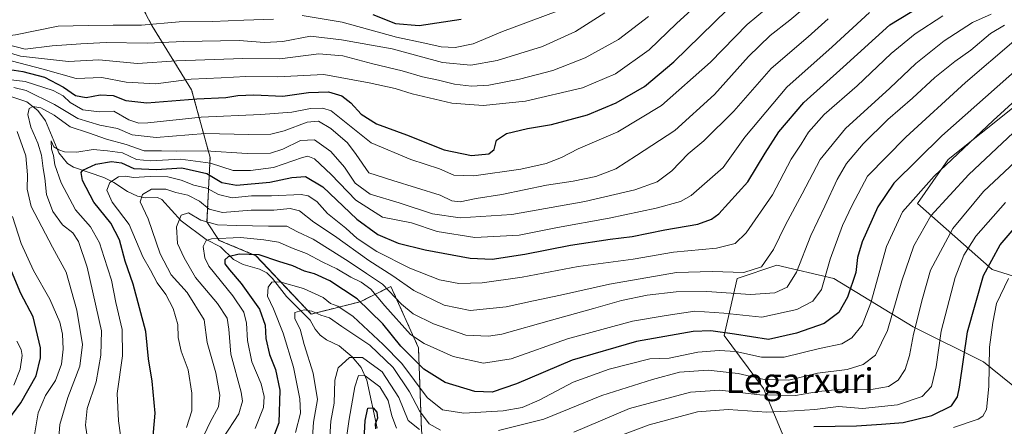
# Model space of a CAD drawing. Units: metres. Extents: x 634143 to 637454, y 4766762 to 4769141.
# Drawn here: x 636378 to 636696, y 4767798 to 4767929 of the extents above; entities that cross this region are included whole.
import ezdxf
from ezdxf.enums import TextEntityAlignment as Align

# ---------------------------------------------------------------- set-up
doc = ezdxf.new("R2010")
doc.units = ezdxf.units.M
doc.header["$MEASUREMENT"] = 0
doc.linetypes.add('TRAZOS', pattern=[0.75, 0.5, -0.25])
for name, color, linetype, lineweight in [('Arbolado forestal', 92, 'TRAZOS', 0), ('Arbolado forestal CxS', 92, 'Continuous', 0), ('Corriente natural lineal', 142, 'Continuous', 13), ('Curva de nivel maestra', 36, 'Continuous', 30), ('Curva de nivel normal', 36, 'Continuous', 0), ('Matorral', 135, 'Continuous', 0), ('Matorral CxS', 135, 'Continuous', 0), ('Texto cartográfico', 19, 'Continuous', 0)]:
    doc.layers.add(name, color=color, linetype=linetype, lineweight=lineweight)
doc.styles.add('Arial', font='txt', dxfattribs={"height": 0.2})

# ---------------------------------------------------------------- blocks, each defined once
blk = doc.blocks.new('*U173')
at = {"layer": 'Curva de nivel normal', "color": 36, "linetype": 'Continuous', "lineweight": 0}
for points in [[(636478.28, 4767791.31, 660), (636478.81, 4767799.55, 660), (636479.9, 4767805.42, 660), (636480.03, 4767812.76, 660), (636481.12, 4767816.8, 660), (636484.74, 4767820.11, 660), (636488.97, 4767820.05, 660), (636495.31, 4767815.51, 660), (636500.72, 4767807.2, 660), (636503.75, 4767799.78, 660), (636507.39, 4767796.94, 660)], [(636557.16, 4767796.05, 660), (636575.05, 4767803.62, 660), (636594.74, 4767808.97, 660), (636604.25, 4767809.58, 660), (636617.12, 4767808.06, 660), (636628.67, 4767807.86, 660), (636635.98, 4767809.18, 660), (636642.36, 4767809.78, 660), (636653.67, 4767809.93, 660), (636658.61, 4767810.73, 660), (636661.76, 4767812.79, 660), (636663.97, 4767816.26, 660), (636665.35, 4767820.73, 660), (636666.68, 4767827.61, 660), (636669.6, 4767839.12, 660), (636672.1, 4767848.19, 660), (636679.34, 4767861.64, 660), (636689.26, 4767873.52, 660), (636702.8, 4767886.19, 660)]]:
    blk.add_polyline3d(points, dxfattribs=at)
blk = doc.blocks.new('*U178')
at = {"layer": 'Curva de nivel normal', "color": 36, "linetype": 'Continuous', "lineweight": 0}
blk.add_polyline3d([(636411.58, 4767790.45, 705), (636410.3, 4767799.67, 705), (636409.82, 4767808.5, 705), (636411.54, 4767820.64, 705), (636411.51, 4767829.1, 705), (636409.49, 4767837.85, 705), (636408.05, 4767844.96, 705), (636405.64, 4767852.31, 705), (636404.21, 4767857.04, 705), (636401.25, 4767862.2, 705), (636396.47, 4767867.64, 705), (636391.82, 4767876.33, 705), (636389.76, 4767882.13, 705), (636389.3, 4767885.15, 705), (636388.67, 4767887.16, 705), (636388.63, 4767889.9, 705), (636389.42, 4767887.91, 705), (636391.02, 4767886.99, 705), (636392.94, 4767886.35, 705), (636396.84, 4767886.2, 705), (636402.18, 4767887.05, 705), (636406.71, 4767886.7, 705), (636411.58, 4767886.02, 705), (636416.12, 4767883.92, 705), (636420.57, 4767883.4, 705), (636430.27, 4767884.01, 705), (636440.02, 4767882.64, 705), (636447.26, 4767880.34, 705), (636452.83, 4767880.36, 705), (636460.28, 4767881.33, 705), (636469.65, 4767884.51, 705), (636471.38, 4767884.93, 705), (636473.54, 4767884.1, 705), (636478.89, 4767879.02, 705), (636486.81, 4767870.74, 705), (636495.39, 4767865.34, 705), (636504.77, 4767863.46, 705), (636513.08, 4767860.71, 705), (636525.16, 4767858.75, 705), (636539.49, 4767859.54, 705), (636551.87, 4767861.93, 705), (636568.49, 4767864.94, 705), (636583.71, 4767868.22, 705), (636591.55, 4767870.31, 705), (636594.98, 4767872.3, 705), (636605.31, 4767881.32, 705), (636612.23, 4767891.07, 705), (636625.83, 4767907.2, 705), (636640.4, 4767920.18, 705), (636652.48, 4767931.22, 705)], dxfattribs=at)
blk = doc.blocks.new('*U179')
at = {"layer": 'Curva de nivel normal', "color": 36, "linetype": 'Continuous', "lineweight": 0}
for points in [[(636359.32, 4767929.35, 745), (636366.19, 4767927.52, 745), (636371.43, 4767924.46, 745), (636374.38, 4767923.7, 745), (636377.07, 4767924.06, 745), (636390.84, 4767926.82, 745), (636400.51, 4767927.06, 745), (636408.56, 4767927.13, 745), (636417.7, 4767927.18, 745), (636429.89, 4767928.22, 745), (636440.56, 4767928.33, 745), (636450.75, 4767928.72, 745), (636460.31, 4767929.1, 745)], [(636469.54, 4767930.24, 745), (636482.44, 4767928.12, 745), (636499.92, 4767923.26, 745), (636509.11, 4767921.35, 745), (636514.33, 4767920.15, 745), (636518.83, 4767919.9, 745), (636524.64, 4767921.09, 745), (636534.08, 4767925.1, 745), (636551.76, 4767931.62, 745)]]:
    blk.add_polyline3d(points, dxfattribs=at)
blk = doc.blocks.new('*U180')
at = {"layer": 'Curva de nivel normal', "color": 36, "linetype": 'Continuous', "lineweight": 0}
blk.add_polyline3d([(636371.39, 4767921.66, 740), (636380.18, 4767919.37, 740), (636388.93, 4767920.47, 740), (636398.18, 4767921.13, 740), (636406.34, 4767921.58, 740), (636419.5, 4767921.3, 740), (636431.24, 4767921.9, 740), (636449.23, 4767922.16, 740), (636457.36, 4767921.5, 740), (636463.3, 4767921.82, 740), (636472.17, 4767923.61, 740), (636482.17, 4767922.44, 740), (636498.5, 4767919.5, 740), (636514.76, 4767915.08, 740), (636523.88, 4767914.25, 740), (636532.45, 4767915.8, 740), (636547.06, 4767920.27, 740), (636557.65, 4767925.13, 740), (636567.08, 4767931.14, 740)], dxfattribs=at)
blk = doc.blocks.new('*U181')
at = {"layer": 'Curva de nivel normal', "color": 36, "linetype": 'Continuous', "lineweight": 0}
for points in [[(636483.69, 4767793.43, 655), (636484.67, 4767800.19, 655), (636486.47, 4767810.7, 655), (636487.65, 4767814.32, 655), (636489.82, 4767814.21, 655), (636494.56, 4767810.61, 655), (636497.21, 4767806.24, 655), (636498.42, 4767801.32, 655), (636499.97, 4767797.35, 655)], [(636561.14, 4767790.83, 655), (636581.4, 4767798.42, 655), (636597.02, 4767802.64, 655), (636606.92, 4767803.32, 655), (636619.34, 4767802.44, 655), (636628.15, 4767802.87, 655), (636634.88, 4767803.39, 655), (636642.52, 4767804.34, 655), (636650.27, 4767803.66, 655), (636661.55, 4767804.82, 655), (636669.47, 4767807.55, 655), (636672.42, 4767810.8, 655), (636673.94, 4767817.12, 655), (636675.54, 4767828.59, 655), (636680.1, 4767845.82, 655), (636682.88, 4767853.1, 655), (636686.78, 4767859.17, 655), (636696.32, 4767870.07, 655)]]:
    blk.add_polyline3d(points, dxfattribs=at)
blk = doc.blocks.new('*U185')
at = {"layer": 'Curva de nivel normal', "color": 36, "linetype": 'Continuous', "lineweight": 0}
for points in [[(636706.01, 4767899.18, 665), (636684.54, 4767879.01, 665), (636672.3, 4767865.74, 665), (636666.76, 4767856.03, 665), (636662.9, 4767844.78, 665), (636658.24, 4767828.79, 665), (636654.39, 4767820.8, 665), (636650.48, 4767817.82, 665), (636645.3, 4767816.28, 665), (636635.7, 4767815.02, 665), (636626.47, 4767812.84, 665), (636618.47, 4767812.96, 665), (636610.16, 4767814.98, 665), (636600.49, 4767816.04, 665), (636591.16, 4767815.4, 665), (636582.49, 4767813.03, 665), (636566.16, 4767807.91, 665), (636547.49, 4767800.2, 665), (636532.82, 4767796.54, 665)], [(636514.09, 4767796.69, 665), (636510.52, 4767798.75, 665), (636507.39, 4767802.88, 665), (636504.17, 4767809.06, 665), (636498.9, 4767816.92, 665), (636491.36, 4767824.05, 665), (636482.31, 4767830.1, 665), (636478.39, 4767832.85, 665), (636475.52, 4767833.78, 665), (636472.67, 4767835.05, 665), (636470.17, 4767835.44, 665), (636467.2, 4767834.56, 665), (636467.12, 4767832.51, 665), (636468.92, 4767829.27, 665), (636470.12, 4767824.3, 665), (636473.11, 4767815.02, 665), (636474.48, 4767806.53, 665), (636473.18, 4767799.22, 665), (636472.82, 4767794.46, 665)]]:
    blk.add_polyline3d(points, dxfattribs=at)
blk = doc.blocks.new('*U189')
at = {"layer": 'Curva de nivel normal', "color": 36, "linetype": 'Continuous', "lineweight": 0}
blk.add_polyline3d([(636436, 4767791.1, 690), (636439.84, 4767799.31, 690), (636442.51, 4767804.21, 690), (636443, 4767807.99, 690), (636441.69, 4767815.2, 690), (636438.86, 4767824.92, 690), (636437.9, 4767832.25, 690), (636432.43, 4767841.04, 690), (636427.26, 4767846.69, 690), (636423.73, 4767853.48, 690), (636419.91, 4767864.76, 690), (636417.34, 4767870.19, 690), (636418.02, 4767872.56, 690), (636420.98, 4767874.35, 690), (636425.56, 4767874.32, 690), (636428.8, 4767873.24, 690), (636432.61, 4767872.39, 690), (636436.41, 4767870.43, 690), (636439.52, 4767867.87, 690), (636443.83, 4767866.85, 690), (636453.04, 4767867.51, 690), (636460.36, 4767867.51, 690), (636465.66, 4767868.12, 690), (636468.62, 4767867.3, 690), (636473.33, 4767863.69, 690), (636479.93, 4767859.3, 690), (636491.04, 4767851.32, 690), (636498.79, 4767846.36, 690), (636505.54, 4767841.69, 690), (636515.33, 4767836.95, 690), (636523.74, 4767835.28, 690), (636535.32, 4767836.41, 690), (636544.11, 4767838.4, 690), (636552.79, 4767840.19, 690), (636568.68, 4767843.73, 690), (636590.26, 4767847.47, 690), (636601.76, 4767847.79, 690), (636611.96, 4767847.45, 690), (636617.62, 4767849.28, 690), (636621.5, 4767854.85, 690), (636625.39, 4767862.85, 690), (636630.81, 4767872.85, 690), (636636.52, 4767883.85, 690), (636644.79, 4767893.85, 690), (636659.05, 4767906.84, 690), (636667.47, 4767914.8, 690), (636676.53, 4767922.04, 690), (636685.72, 4767927.97, 690), (636691.75, 4767930.64, 690)], dxfattribs=at)
blk = doc.blocks.new('*U192')
at = {"layer": 'Curva de nivel normal', "color": 36, "linetype": 'Continuous', "lineweight": 0}
blk.add_polyline3d([(636432.26, 4767797.58, 695), (636433.95, 4767802.89, 695), (636433.94, 4767808.58, 695), (636432.78, 4767816.12, 695), (636430.47, 4767822.19, 695), (636429.59, 4767826.52, 695), (636429.46, 4767830.77, 695), (636427.96, 4767835.87, 695), (636425.6, 4767840.35, 695), (636422.74, 4767844.18, 695), (636420.6, 4767848.18, 695), (636418.16, 4767852.5, 695), (636413.75, 4767862.96, 695), (636408.27, 4767870.08, 695), (636406.56, 4767874.01, 695), (636407.51, 4767876.49, 695), (636410.27, 4767878.27, 695), (636412.51, 4767878.47, 695), (636415.18, 4767878.04, 695), (636420.54, 4767878.41, 695), (636426.18, 4767878.29, 695), (636430.51, 4767877.26, 695), (636434.58, 4767875.65, 695), (636438.79, 4767874.59, 695), (636442.57, 4767872.55, 695), (636447, 4767871.48, 695), (636453.15, 4767872.15, 695), (636459.66, 4767872.19, 695), (636469.17, 4767872.59, 695), (636471.44, 4767872.17, 695), (636474.24, 4767870.39, 695), (636477.7, 4767866.51, 695), (636483.57, 4767861.74, 695), (636487.27, 4767858.41, 695), (636493.58, 4767854.25, 695), (636504.2, 4767848.83, 695), (636513.79, 4767845.13, 695), (636520.06, 4767843.98, 695), (636527.53, 4767844.15, 695), (636540.45, 4767845.92, 695), (636558.51, 4767849.39, 695), (636576.22, 4767851.8, 695), (636589.31, 4767854.01, 695), (636603.11, 4767855.34, 695), (636609.15, 4767856.84, 695), (636612.66, 4767860.28, 695), (636621.18, 4767872.46, 695), (636627.27, 4767883.96, 695), (636630.46, 4767888.8, 695), (636632.82, 4767892.72, 695), (636637.81, 4767898.34, 695), (636648.48, 4767907.58, 695), (636659.48, 4767918.04, 695), (636667.22, 4767924.38, 695), (636676.13, 4767930.12, 695)], dxfattribs=at)
blk = doc.blocks.new('*U203')
at = {"layer": 'Curva de nivel normal', "color": 36, "linetype": 'Continuous', "lineweight": 0}
blk.add_polyline3d([(636444.02, 4767794.2, 685), (636449.1, 4767801.95, 685), (636450.29, 4767806.06, 685), (636449.91, 4767808.88, 685), (636446.48, 4767821.19, 685), (636445.84, 4767829.19, 685), (636445.3, 4767832.77, 685), (636442.18, 4767837.52, 685), (636435.09, 4767845.85, 685), (636431.48, 4767852.19, 685), (636429.36, 4767856.85, 685), (636428.96, 4767862.16, 685), (636430.52, 4767865.91, 685), (636432.84, 4767866.7, 685), (636436.83, 4767864.36, 685), (636442.22, 4767862.82, 685), (636448.3, 4767862.65, 685), (636458.67, 4767862.35, 685), (636464.54, 4767862.37, 685), (636468, 4767860.62, 685), (636473.04, 4767858.2, 685), (636479.38, 4767854.2, 685), (636484.73, 4767850.93, 685), (636490.31, 4767847.12, 685), (636495.43, 4767843.7, 685), (636501.56, 4767837.26, 685), (636505.27, 4767834.21, 685), (636511.88, 4767830.89, 685), (636522.28, 4767827.27, 685), (636529.65, 4767826.93, 685), (636533.96, 4767827.64, 685), (636549.89, 4767832.15, 685), (636563.5, 4767835.83, 685), (636572.49, 4767838.47, 685), (636580.82, 4767840.13, 685), (636590.16, 4767841.28, 685), (636600.05, 4767841.32, 685), (636614.07, 4767840.34, 685), (636622, 4767840.92, 685), (636625.96, 4767842.74, 685), (636628.96, 4767847.56, 685), (636633.51, 4767859.36, 685), (636638.06, 4767868.85, 685), (636642.04, 4767877.44, 685), (636645.05, 4767882.55, 685), (636650.46, 4767888.87, 685), (636658.39, 4767896.73, 685), (636666.33, 4767903.6, 685), (636673.55, 4767910.25, 685), (636680, 4767915.43, 685), (636685.15, 4767919.08, 685), (636691.54, 4767924.43, 685), (636696.05, 4767927.12, 685)], dxfattribs=at)
blk = doc.blocks.new('*U205')
at = {"layer": 'Curva de nivel normal', "color": 36, "linetype": 'Continuous', "lineweight": 0}
blk.add_polyline3d([(636454.36, 4767797.2, 680), (636457.04, 4767804.02, 680), (636457.3, 4767807.52, 680), (636456.26, 4767811.61, 680), (636453.34, 4767818.7, 680), (636451.86, 4767825.55, 680), (636451.56, 4767831.16, 680), (636450.72, 4767834.73, 680), (636447.18, 4767839.92, 680), (636439.46, 4767849.54, 680), (636438.11, 4767852.2, 680), (636437.57, 4767855.85, 680), (636438.61, 4767857.76, 680), (636440.25, 4767858.28, 680), (636449.69, 4767858.78, 680), (636457.18, 4767857.96, 680), (636461.87, 4767857.22, 680), (636466.58, 4767855.19, 680), (636470.88, 4767853.58, 680), (636476.15, 4767850.83, 680), (636480.66, 4767848.66, 680), (636485.17, 4767845.94, 680), (636488.52, 4767844.39, 680), (636491.64, 4767842.06, 680), (636496.16, 4767836.7, 680), (636504.44, 4767827.46, 680), (636508.82, 4767824.63, 680), (636518.21, 4767820.47, 680), (636528.02, 4767818.3, 680), (636536.93, 4767819.72, 680), (636555.11, 4767826.1, 680), (636576.01, 4767831.85, 680), (636586.88, 4767833.64, 680), (636596.19, 4767834.98, 680), (636605.52, 4767834.38, 680), (636617.79, 4767833.05, 680), (636629.05, 4767835.6, 680), (636634.23, 4767838.22, 680), (636636.96, 4767841.96, 680), (636639.79, 4767851.75, 680), (636643.74, 4767862.62, 680), (636646.94, 4767869.11, 680), (636651.85, 4767878.52, 680), (636664.15, 4767891.08, 680), (636683.43, 4767908.65, 680), (636699.06, 4767921.95, 680)], dxfattribs=at)
blk = doc.blocks.new('*U207')
at = {"layer": 'Curva de nivel normal', "color": 36, "linetype": 'Continuous', "lineweight": 0}
for points in [[(636625.45, 4767937.8, 720), (636613.06, 4767927.3, 720), (636601.16, 4767915.24, 720), (636585.38, 4767901.26, 720), (636571.36, 4767892.74, 720), (636558.56, 4767887.28, 720), (636553.21, 4767884.54, 720), (636548.26, 4767882.6, 720), (636540.07, 4767880.75, 720), (636524.87, 4767878.64, 720), (636518.44, 4767878.79, 720), (636513.86, 4767880.88, 720), (636504.56, 4767883.91, 720), (636491.83, 4767889.26, 720), (636483.21, 4767896.1, 720), (636478.84, 4767899.5, 720), (636476.17, 4767900.42, 720), (636472.17, 4767900.27, 720), (636466.17, 4767899.08, 720), (636456.17, 4767898.33, 720), (636436.92, 4767897.46, 720), (636419.76, 4767895.66, 720), (636416.84, 4767895.59, 720), (636413.66, 4767896.64, 720), (636408.78, 4767899.42, 720), (636404.18, 4767899.24, 720), (636398.81, 4767899.89, 720), (636394.7, 4767902.21, 720), (636392.5, 4767904.37, 720), (636389.18, 4767906.14, 720), (636380.16, 4767908.99, 720), (636370.09, 4767910.12, 720)], [(636376.14, 4767865.52, 720), (636378.9, 4767856.82, 720), (636382.9, 4767848.07, 720), (636388.17, 4767838.92, 720), (636391.37, 4767831.5, 720), (636392.2, 4767827.65, 720), (636392.46, 4767822.74, 720), (636391.93, 4767817.96, 720), (636389.99, 4767812.71, 720), (636386.73, 4767807.85, 720), (636384.36, 4767802.28, 720), (636383.24, 4767795.21, 720)]]:
    blk.add_polyline3d(points, dxfattribs=at)
blk = doc.blocks.new('*U209')
at = {"layer": 'Curva de nivel normal', "color": 36, "linetype": 'Continuous', "lineweight": 0}
for points in [[(636376.53, 4767811.19, 730), (636378.58, 4767816.33, 730), (636379.26, 4767820.77, 730), (636378.92, 4767822.66, 730), (636377.48, 4767825.39, 730)], [(636373.26, 4767916.3, 730), (636386.01, 4767913.01, 730), (636396.63, 4767909.97, 730), (636404.94, 4767910.27, 730), (636412.81, 4767908.81, 730), (636422.29, 4767908.29, 730), (636433.74, 4767909.75, 730), (636443.45, 4767910.12, 730), (636451.32, 4767910.57, 730), (636461.56, 4767910.51, 730), (636476.5, 4767911.26, 730), (636491.17, 4767908.54, 730), (636499.5, 4767906.72, 730), (636504.96, 4767905.01, 730), (636517.78, 4767901.96, 730), (636527.91, 4767901.27, 730), (636541.55, 4767902.69, 730), (636559.92, 4767906.92, 730), (636570.57, 4767911.48, 730), (636581.4, 4767919.22, 730), (636590.25, 4767927.69, 730), (636603.48, 4767939.84, 730)]]:
    blk.add_polyline3d(points, dxfattribs=at)
blk = doc.blocks.new('*U218')
at = {"layer": 'Curva de nivel normal', "color": 36, "linetype": 'Continuous', "lineweight": 0}
blk.add_polyline3d([(636697.28, 4767845.59, 645), (636693.48, 4767837.45, 645), (636692.3, 4767831.42, 645), (636691.22, 4767823.45, 645), (636690.96, 4767810.72, 645), (636690.16, 4767803.31, 645), (636689, 4767801.15, 645), (636687.52, 4767800.29, 645), (636679.56, 4767797.56, 645)], dxfattribs=at)
blk = doc.blocks.new('*U233')
at = {"layer": 'Curva de nivel normal', "color": 36, "linetype": 'Continuous', "lineweight": 0}
for points in [[(636634.15, 4767934.84, 715), (636626.81, 4767928.73, 715), (636620.47, 4767923.76, 715), (636613.46, 4767917.08, 715), (636602.51, 4767904.84, 715), (636589.73, 4767893.18, 715), (636577.3, 4767885.19, 715), (636570.69, 4767880.82, 715), (636564.28, 4767878.42, 715), (636556.95, 4767876.94, 715), (636548.27, 4767875.64, 715), (636533.91, 4767872.61, 715), (636525.64, 4767871.33, 715), (636520.53, 4767870.23, 715), (636517.82, 4767870.52, 715), (636514.03, 4767872.43, 715), (636498.72, 4767877.07, 715), (636491.02, 4767879.53, 715), (636486.95, 4767885.48, 715), (636484.14, 4767889.19, 715), (636478.74, 4767893.85, 715), (636474.79, 4767896.17, 715), (636471.17, 4767895.85, 715), (636463.76, 4767893.1, 715), (636459.38, 4767892.06, 715), (636452.23, 4767891.91, 715), (636438.21, 4767892.23, 715), (636422.42, 4767890.93, 715), (636414.76, 4767891.76, 715), (636410.02, 4767893.86, 715), (636404.31, 4767894.9, 715), (636397.2, 4767897.03, 715), (636389.68, 4767901.58, 715), (636380.52, 4767906.13, 715), (636376.55, 4767907.08, 715)], [(636377.67, 4767892.89, 715), (636380.37, 4767885.02, 715), (636380.98, 4767878.9, 715), (636380.86, 4767874.32, 715), (636382.09, 4767868.78, 715), (636389.04, 4767855.59, 715), (636393.39, 4767847.54, 715), (636396.84, 4767835.32, 715), (636398.64, 4767824.31, 715), (636397.79, 4767817.28, 715), (636393.96, 4767807.2, 715), (636391.43, 4767798.53, 715), (636390.74, 4767790.29, 715)]]:
    blk.add_polyline3d(points, dxfattribs=at)
blk = doc.blocks.new('*U237')
at = {"layer": 'Curva de nivel normal', "color": 36, "linetype": 'Continuous', "lineweight": 0}
blk.add_polyline3d([(636369.68, 4767919.8, 735), (636378.66, 4767917.18, 735), (636394.21, 4767915.47, 735), (636403.98, 4767915.94, 735), (636416.45, 4767914.81, 735), (636429.03, 4767915.62, 735), (636450.42, 4767916.44, 735), (636462.28, 4767916.29, 735), (636474.87, 4767917.88, 735), (636482.62, 4767917.3, 735), (636492.32, 4767914.66, 735), (636501.82, 4767912.42, 735), (636508.34, 4767910.49, 735), (636513.52, 4767909.4, 735), (636518.67, 4767908.15, 735), (636524.16, 4767907.46, 735), (636529.69, 4767907.84, 735), (636539.61, 4767909.76, 735), (636550.35, 4767912.5, 735), (636560.82, 4767916.65, 735), (636571.49, 4767922.5, 735), (636581.21, 4767929.97, 735)], dxfattribs=at)
blk = doc.blocks.new('*U258')
at = {"layer": 'Curva de nivel maestra', "color": 36, "linetype": 'Continuous', "lineweight": 30}
blk.add_polyline3d([(636701.18, 4767913.94, 675), (636675.82, 4767891.48, 675), (636660.37, 4767876.23, 675), (636655.14, 4767868.63, 675), (636650.15, 4767857.3, 675), (636648.58, 4767852.26, 675), (636648.07, 4767847.51, 675), (636645.4, 4767839.52, 675), (636642.57, 4767834.6, 675), (636637.84, 4767831.07, 675), (636628.94, 4767827.96, 675), (636619.94, 4767825.89, 675), (636608.92, 4767827.63, 675), (636601.34, 4767828.74, 675), (636595.58, 4767828.42, 675), (636577.37, 4767825.3, 675), (636556.56, 4767819.22, 675), (636538.68, 4767811.67, 675), (636530.82, 4767808.94, 675), (636525.16, 4767809.11, 675), (636515.64, 4767812.04, 675), (636508.75, 4767816.32, 675), (636501.3, 4767823.78, 675), (636495.59, 4767830.89, 675), (636487.29, 4767838.97, 675), (636478.45, 4767844.8, 675), (636473.52, 4767847.05, 675), (636470.3, 4767847.89, 675), (636466.5, 4767849.59, 675), (636462.03, 4767851, 675), (636455.63, 4767853.15, 675), (636449.16, 4767853.33, 675), (636445.68, 4767852.52, 675), (636444.61, 4767851.55, 675), (636444.62, 4767850.29, 675), (636446.07, 4767848.28, 675), (636449.88, 4767843.95, 675), (636455.8, 4767835.63, 675), (636457.62, 4767830.52, 675), (636457.84, 4767826.24, 675), (636458.97, 4767821.06, 675), (636460.88, 4767816.24, 675), (636462.32, 4767809.57, 675), (636461.97, 4767799.07, 675), (636458.09, 4767788.92, 675)], dxfattribs=at)
blk = doc.blocks.new('*U260')
at = {"layer": 'Curva de nivel maestra', "color": 36, "linetype": 'Continuous', "lineweight": 30}
blk.add_polyline3d([(636492.27, 4767930.61, 750), (636499.62, 4767927.67, 750), (636507.3, 4767927, 750), (636520.83, 4767929.02, 750)], dxfattribs=at)
blk = doc.blocks.new('*U262')
at = {"layer": 'Curva de nivel maestra', "color": 36, "linetype": 'Continuous', "lineweight": 30}
for points in [[(636489.43, 4767791.57, 650), (636489.84, 4767799.78, 650), (636490.69, 4767803.8, 650), (636492.38, 4767803.91, 650), (636493.62, 4767802.46, 650), (636493.78, 4767800.53, 650), (636493.11, 4767798.62, 650), (636493.17, 4767797.13, 650)], [(636634.51, 4767797.85, 650), (636648.33, 4767798.1, 650), (636656.39, 4767798.64, 650), (636663.34, 4767799.11, 650), (636672.54, 4767801.39, 650), (636678.9, 4767804.49, 650), (636680.85, 4767807.41, 650), (636681.5, 4767810.52, 650), (636684.1, 4767828.35, 650), (636689.23, 4767846.52, 650), (636694.6, 4767856.41, 650), (636702.46, 4767865.46, 650)]]:
    blk.add_polyline3d(points, dxfattribs=at)
blk = doc.blocks.new('*U266')
at = {"layer": 'Curva de nivel maestra', "color": 36, "linetype": 'Continuous', "lineweight": 30}
for points in [[(636374.63, 4767799.84, 725), (636378.79, 4767805.52, 725), (636383.71, 4767814.16, 725), (636385.17, 4767820.02, 725), (636385.15, 4767823.18, 725), (636382.8, 4767833.19, 725), (636378.77, 4767840.73, 725), (636373.11, 4767854.37, 725)], [(636375.3, 4767912.82, 725), (636379.46, 4767912.26, 725), (636386.4, 4767910.4, 725), (636392.6, 4767907.18, 725), (636396.45, 4767904.47, 725), (636399.87, 4767903.86, 725), (636404.35, 4767904.68, 725), (636408.54, 4767904.52, 725), (636412.63, 4767902.86, 725), (636419.43, 4767902.12, 725), (636435.6, 4767903.45, 725), (636444.86, 4767903.89, 725), (636448.77, 4767904.5, 725), (636453.97, 4767904.66, 725), (636463.28, 4767904.29, 725), (636471.59, 4767905.48, 725), (636478.06, 4767905.62, 725), (636482.3, 4767904.42, 725), (636485.25, 4767902.14, 725), (636488.6, 4767898.51, 725), (636493.5, 4767895.4, 725), (636503.13, 4767891.76, 725), (636515.34, 4767887, 725), (636524.12, 4767885.13, 725), (636529.68, 4767885.71, 725), (636531.48, 4767887.06, 725), (636532.23, 4767890.14, 725), (636535.38, 4767892.23, 725), (636542.18, 4767893.82, 725), (636549.91, 4767895.16, 725), (636561.51, 4767898.27, 725), (636570.82, 4767902.09, 725), (636579.88, 4767907.4, 725), (636589.42, 4767915.35, 725), (636606.71, 4767932.17, 725)]]:
    blk.add_polyline3d(points, dxfattribs=at)

msp = doc.modelspace()

# ---------------------------------------------------------------- linework, layer by layer
at = {"layer": 'Arbolado forestal', "color": 92, "linetype": 'TRAZOS', "lineweight": 0}
msp.add_polyline3d([(636411.15, 4767945.87, 758.87), (636421.04, 4767927.08, 744.21), (636433.89, 4767906.3, 727.02), (636439.82, 4767884.54, 706.18), (636438.83, 4767863.77, 685.15), (636442.78, 4767857.83, 678.98), (636454.64, 4767852.89, 674.21), (636472.44, 4767834.09, 664.36), (636488.26, 4767838.05, 674.76), (636498.14, 4767842.99, 686.21), (636507.04, 4767823.21, 678.28), (636508.03, 4767796.5, 660.7), (636511.98, 4767772.76, 640.42), (636524.83, 4767758.91, 631.6), (636557.16, 4767740.71, 610.94)], dxfattribs=at)
at = {"layer": 'Arbolado forestal CxS', "color": 92, "linetype": 'Continuous', "lineweight": 0}
msp.add_polyline3d([(636411.15, 4767945.87, 758.87), (636421.04, 4767927.08, 744.21), (636433.89, 4767906.3, 727.02), (636439.82, 4767884.54, 706.18), (636438.83, 4767863.77, 685.15), (636442.78, 4767857.83, 678.98), (636454.65, 4767852.89, 674.21), (636472.44, 4767834.09, 664.36), (636488.26, 4767838.05, 674.76), (636498.14, 4767842.99, 686.21), (636507.04, 4767823.21, 678.28), (636508.03, 4767796.5, 660.7)], dxfattribs=at)
at = {"layer": 'Corriente natural lineal', "color": 142, "linetype": 'Continuous', "lineweight": 13}
msp.add_polyline3d([(636373, 4767905, 715.69), (636380.73, 4767902.46, 711.93), (636384.32, 4767899.65, 709.47), (636386.79, 4767896.27, 706.93), (636391.06, 4767885.99, 705.05), (636393.81, 4767882.61, 703.2), (636395.81, 4767881.41, 702.43), (636405.54, 4767878.04, 695.9), (636408.78, 4767876.44, 694.54), (636413.24, 4767873.53, 691.9), (636416.47, 4767872.06, 690.89), (636419.01, 4767871.52, 689.73), (636422.91, 4767871.59, 688.55), (636424.23, 4767871.03, 688.4), (636430.53, 4767864.07, 683.41), (636438.52, 4767858.13, 680.16), (636443.22, 4767855.73, 677.6), (636447.39, 4767851.62, 675.12), (636450.49, 4767850.01, 673.78), (636455.8, 4767848.55, 671.23), (636458.11, 4767847.32, 671.07), (636459.98, 4767845.5, 670.39), (636464.43, 4767839.72, 667.33), (636472.06, 4767832.17, 663.68), (636473.69, 4767829.23, 663.29), (636475.28, 4767827.28, 663.33), (636477.34, 4767825.75, 663.19), (636481.49, 4767823.87, 662.26), (636485.68, 4767820.35, 659.7), (636488.53, 4767816.84, 657.32), (636490.43, 4767812.78, 654.58), (636493.76, 4767797.32, 650.34)], dxfattribs=at)
at = {"layer": 'Curva de nivel maestra', "color": 36, "linetype": 'Continuous', "lineweight": 30}
msp.add_polyline3d([(636421.04, 4767789.96, 700), (636422.11, 4767802.13, 700), (636421.14, 4767812.48, 700), (636419.97, 4767819.65, 700), (636419.08, 4767828.42, 700), (636415.03, 4767843.71, 700), (636412.49, 4767851.17, 700), (636410.63, 4767858.04, 700), (636407.78, 4767863.39, 700), (636402.4, 4767870.14, 700), (636398.66, 4767877.11, 700), (636398.21, 4767879.64, 700), (636398.75, 4767880.44, 700), (636403.01, 4767882.33, 700), (636408.02, 4767883.2, 700), (636411.28, 4767882.76, 700), (636415.28, 4767880.93, 700), (636422.51, 4767880.61, 700), (636430.68, 4767881.23, 700), (636438.76, 4767879.33, 700), (636443.66, 4767876.48, 700), (636448.39, 4767875.62, 700), (636459.07, 4767876.52, 700), (636466.17, 4767878.03, 700), (636470.62, 4767878.37, 700), (636476.24, 4767875.02, 700), (636487.2, 4767864.66, 700), (636493.98, 4767859.69, 700), (636500.45, 4767856.91, 700), (636509.19, 4767854.75, 700), (636523.74, 4767852.14, 700), (636530.8, 4767851.77, 700), (636541.3, 4767853.41, 700), (636556.1, 4767856.3, 700), (636568.83, 4767858.26, 700), (636575.92, 4767859.09, 700), (636586.51, 4767861.19, 700), (636597.16, 4767863.09, 700), (636601.52, 4767864.63, 700), (636603.84, 4767866.41, 700), (636613.23, 4767876.63, 700), (636618.79, 4767885.89, 700), (636623.22, 4767892.82, 700), (636631.28, 4767902.2, 700), (636644, 4767913.62, 700), (636659.02, 4767927.27, 700), (636669.12, 4767933.37, 700)], dxfattribs=at)
at = {"layer": 'Curva de nivel normal', "color": 36, "linetype": 'Continuous', "lineweight": 0}
for points in [[(636639.19, 4767929.18, 710), (636632.66, 4767923.42, 710), (636620.79, 4767913.14, 710), (636608.7, 4767899.44, 710), (636599.03, 4767889.85, 710), (636594.04, 4767885.64, 710), (636588.78, 4767880.18, 710), (636583.98, 4767876.66, 710), (636576.8, 4767874.08, 710), (636560.72, 4767870.38, 710), (636537.12, 4767866.14, 710), (636520.5, 4767865.07, 710), (636511.55, 4767866.4, 710), (636500.83, 4767869.96, 710), (636491.47, 4767872.7, 710), (636486.65, 4767876.28, 710), (636483.22, 4767881.39, 710), (636478.76, 4767886.44, 710), (636473.47, 4767890.23, 710), (636468.98, 4767889.97, 710), (636463.32, 4767887.17, 710), (636459.27, 4767885.95, 710), (636451.81, 4767885.83, 710), (636438.31, 4767886.66, 710), (636429.13, 4767886.55, 710), (636424.14, 4767886.68, 710), (636418.6, 4767886.7, 710), (636412.81, 4767888.74, 710), (636406.44, 4767890.45, 710), (636400.62, 4767892.5, 710), (636394.72, 4767894.39, 710), (636389.59, 4767898.12, 710), (636385.29, 4767900.55, 710), (636382.72, 4767900.94, 710), (636381.46, 4767900.32, 710), (636381.08, 4767898.41, 710), (636382.06, 4767894.28, 710), (636384.34, 4767889.15, 710), (636385.46, 4767885.24, 710), (636385.96, 4767881.02, 710), (636386.53, 4767877.85, 710), (636387.04, 4767872.59, 710), (636389.08, 4767867.13, 710), (636392.22, 4767862.84, 710), (636395.54, 4767860.2, 710), (636397.37, 4767857.44, 710), (636400.15, 4767849.19, 710), (636404.83, 4767828.7, 710), (636404.65, 4767820.82, 710), (636403.11, 4767812.23, 710), (636400.23, 4767803.64, 710), (636399.61, 4767798.32, 710), (636400.86, 4767790.31, 710)], [(636704.49, 4767907.5, 670), (636692.36, 4767896.47, 670), (636673.36, 4767878.54, 670), (636663.16, 4767866.97, 670), (636657.94, 4767855.83, 670), (636652.91, 4767837.7, 670), (636650.1, 4767830.52, 670), (636646.8, 4767826.48, 670), (636643.61, 4767824.55, 670), (636636.31, 4767823.02, 670), (636625, 4767820.25, 670), (636617.65, 4767820.22, 670), (636609.42, 4767822.04, 670), (636603.95, 4767822.32, 670), (636597.09, 4767821.82, 670), (636587.91, 4767819.89, 670), (636581.59, 4767819.62, 670), (636568.48, 4767816.33, 670), (636556.97, 4767812.11, 670), (636545.96, 4767806.36, 670), (636540.49, 4767804.03, 670), (636534.37, 4767802.92, 670), (636521.66, 4767802.22, 670), (636514.78, 4767803.27, 670), (636509.79, 4767807.24, 670), (636501.71, 4767818.16, 670), (636495.7, 4767824.25, 670), (636486.02, 4767833.25, 670), (636481.07, 4767836.61, 670), (636478.67, 4767837.44, 670), (636476.28, 4767839.38, 670), (636470.01, 4767842.28, 670), (636462.29, 4767844.42, 670), (636459.7, 4767844.33, 670), (636458.61, 4767842.76, 670), (636458.39, 4767839.9, 670), (636460.27, 4767835.76, 670), (636463.42, 4767827.94, 670), (636466.76, 4767816.98, 670), (636468.83, 4767806.74, 670), (636468.96, 4767802.17, 670), (636467.35, 4767795.93, 670)]]:
    msp.add_polyline3d(points, dxfattribs=at)
at = {"layer": 'Matorral', "color": 135, "linetype": 'Continuous', "lineweight": 0}
for points in [[(636411.15, 4767945.87, 758.87), (636421.04, 4767927.08, 744.21), (636433.89, 4767906.3, 727.02), (636439.82, 4767884.54, 706.18), (636438.83, 4767863.77, 685.15), (636442.78, 4767857.83, 678.98), (636454.64, 4767852.89, 674.21), (636472.44, 4767834.09, 664.36), (636488.26, 4767838.05, 674.76), (636498.14, 4767842.99, 686.21), (636507.04, 4767823.21, 678.28), (636508.03, 4767796.5, 660.7), (636511.98, 4767772.76, 640.42), (636524.83, 4767758.91, 631.6), (636557.16, 4767740.71, 610.94)], [(636699.13, 4767900.88, 668.93), (636677.86, 4767883.87, 670.03), (636667.94, 4767869.69, 668), (636692.04, 4767848.42, 648.01), (636714.73, 4767841.33, 633.68)], [(636710.47, 4767801.64, 632.39), (636689.21, 4767818.65, 645.41), (636666.52, 4767829.99, 660.16), (636641, 4767845.59, 678.22), (636622.57, 4767849.85, 688.3), (636609.81, 4767845.59, 688.14), (636605.56, 4767827.16, 673.4), (636618.32, 4767810.15, 661.75), (636625.41, 4767793.13, 646.56), (636628.24, 4767777.54, 635.49), (636619.73, 4767760.52, 620.2), (636594.21, 4767761.94, 625.51), (636574.36, 4767756.27, 627.44), (636557.16, 4767740.71, 610.94)]]:
    msp.add_polyline3d(points, dxfattribs=at)
at = {"layer": 'Matorral CxS', "color": 135, "linetype": 'Continuous', "lineweight": 0}
for points in [[(636508.03, 4767796.5, 660.7), (636507.04, 4767823.21, 678.28), (636498.14, 4767842.99, 686.21), (636488.26, 4767838.05, 674.76), (636472.44, 4767834.09, 664.36), (636454.65, 4767852.89, 674.21), (636442.78, 4767857.83, 678.98), (636438.83, 4767863.77, 685.15), (636439.82, 4767884.54, 706.18), (636433.89, 4767906.3, 727.02), (636421.04, 4767927.08, 744.21), (636411.15, 4767945.87, 758.87)], [(636699.13, 4767900.88, 668.93), (636677.87, 4767883.87, 670.03), (636667.94, 4767869.69, 668), (636692.04, 4767848.42, 648.01), (636714.73, 4767841.33, 633.68)], [(636714.73, 4767841.33, 633.68), (636692.04, 4767848.42, 648.01), (636667.94, 4767869.69, 668), (636677.87, 4767883.87, 670.03), (636699.13, 4767900.88, 668.93)], [(636731.27, 4767695.31, 567.11), (636662.05, 4767719.93, 592.45), (636638.14, 4767736.02, 598.57), (636605.34, 4767737.84, 596.01), (636572.28, 4767732.2, 604.4), (636557.16, 4767740.71, 610.94), (636574.36, 4767756.27, 627.44), (636594.21, 4767761.94, 625.51), (636619.73, 4767760.52, 620.2), (636628.24, 4767777.54, 635.49), (636625.41, 4767793.13, 646.56), (636618.32, 4767810.15, 661.75), (636605.56, 4767827.16, 673.4), (636609.81, 4767845.59, 688.14), (636622.57, 4767849.85, 688.3), (636641, 4767845.59, 678.22), (636666.52, 4767829.99, 660.16), (636689.21, 4767818.65, 645.41), (636710.47, 4767801.64, 632.39)], [(636710.47, 4767801.64, 632.39), (636689.21, 4767818.65, 645.41), (636666.52, 4767829.99, 660.16), (636641, 4767845.59, 678.22), (636622.57, 4767849.85, 688.3), (636609.81, 4767845.59, 688.14), (636605.56, 4767827.16, 673.4), (636618.32, 4767810.15, 661.75), (636625.41, 4767793.13, 646.56)]]:
    msp.add_polyline3d(points, dxfattribs=at)

# ---------------------------------------------------------------- block references
at = {"layer": 'Curva de nivel maestra', "color": 36, "linetype": 'Continuous', "lineweight": 30}
for name in ['*U258', '*U260', '*U266', '*U262']:
    msp.add_blockref(name, (0, 0), dxfattribs=at)
at = {"layer": 'Curva de nivel normal', "color": 36, "linetype": 'Continuous', "lineweight": 0}
for name in ['*U181', '*U233', '*U178', '*U192', '*U189', '*U203', '*U205', '*U185', '*U173', '*U179', '*U180', '*U237', '*U209', '*U207', '*U218']:
    msp.add_blockref(name, (0, 0), dxfattribs=at)

# ---------------------------------------------------------------- texts
at = {"layer": 'Texto cartográfico', "color": 19, "linetype": 'Continuous', "lineweight": 0, "style": 'Arial'}
msp.add_text('Legarxuri', height=8, dxfattribs=at).set_placement((636629.93, 4767812.64), align=Align.MIDDLE_CENTER)

doc.saveas('drawing.dxf')
